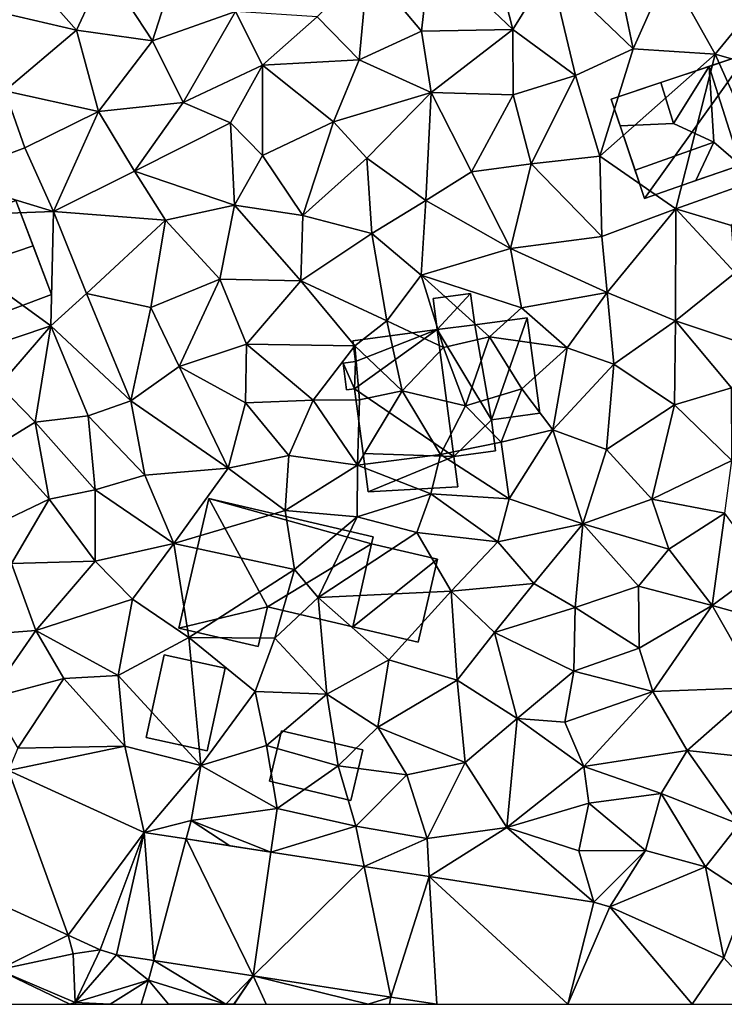
# Model space of a CAD drawing. Extents: x 571997 to 573034, y 6226000 to 6227056.
# Drawn here: x 572451 to 572485, y 6226000 to 6226047 of the extents above; entities that cross this region are included whole.
import ezdxf

# ---------------------------------------------------------------- set-up
doc = ezdxf.new("R2010")
doc.units = 0
doc.header["$MEASUREMENT"] = 0
for name, color, linetype in [('Bygninger_LOD1', 1, 'Continuous'), ('Bygninger_LOD2', 1, 'Continuous'), ('Terraen', 33, 'Continuous'), ('Terraen_vej', 33, 'Continuous')]:
    doc.layers.add(name, color=color, linetype=linetype)

# ---------------------------------------------------------------- blocks, each defined once
blk = doc.blocks.new('1km_6226_572_UTM32_ACAD_1_FMEBLOCK80')
at = {"layer": 'Terraen', "color": 9, "true_color": 0xbbbbbb}
for points in [[(33.41, -11.98, 78.17), (37.36, -15.74, 78.42), (36.17, -11.11, 78.27)], [(39.15, -12.84, 78.36), (36.17, -11.11, 78.27), (37.36, -15.74, 78.42)], [(42.09, -11.66, 78.39), (39.15, -12.84, 78.36), (43.13, -16.66, 78.48)], [(42.09, -11.66, 78.39), (43.13, -16.66, 78.48), (44.81, -12.89, 78.48)], [(33.41, -11.98, 78.17), (30.39, -12.75, 78.22), (32.97, -15.82, 78.31)], [(33.41, -11.98, 78.17), (32.97, -15.82, 78.31), (37.36, -15.74, 78.42)], [(20.07, -16.28, 78.3), (21.2, -12.73, 78.37), (17.8, -12.81, 78.15)], [(20.07, -16.28, 78.3), (24.04, -14.88, 78.22), (21.2, -12.73, 78.37)], [(27.97, -15.13, 78.38), (29.98, -17.19, 78.4), (30.39, -12.75, 78.22)], [(32.97, -15.82, 78.31), (30.39, -12.75, 78.22), (29.98, -17.19, 78.4)], [(17.8, -12.81, 78.15), (14.56, -13.66, 78.47), (16.41, -15.78, 78.28)], [(20.07, -16.28, 78.3), (17.8, -12.81, 78.15), (16.41, -15.78, 78.28)], [(39.15, -12.84, 78.36), (37.36, -15.74, 78.42), (40.37, -17.94, 78.48)], [(39.15, -12.84, 78.36), (40.37, -17.94, 78.48), (43.13, -16.66, 78.48)], [(47.06, -16.93, 78.56), (44.81, -12.89, 78.48), (43.13, -16.66, 78.48)], [(47.06, -16.93, 78.56), (49.55, -13.89, 78.46), (44.81, -12.89, 78.48)], [(12.27, -14.81, 78.38), (16.41, -15.78, 78.28), (14.56, -13.66, 78.47)], [(47.06, -16.93, 78.56), (53.602, -18.781, 78.592), (49.55, -13.89, 78.46)], [(12.27, -14.81, 78.38), (12.98, -18.69, 78.35), (16.41, -15.78, 78.28)], [(20.07, -16.28, 78.3), (21.53, -19.25, 78.31), (24.04, -14.88, 78.22)], [(25.35, -17.45, 78.3), (24.04, -14.88, 78.22), (21.53, -19.25, 78.31)], [(25.35, -17.45, 78.3), (27.97, -15.13, 78.38), (24.04, -14.88, 78.22)], [(25.35, -17.45, 78.3), (29.98, -17.19, 78.4), (27.97, -15.13, 78.38)], [(17.48, -19.67, 78.39), (16.41, -15.78, 78.28), (12.98, -18.69, 78.35)], [(20.07, -16.28, 78.3), (16.41, -15.78, 78.28), (17.48, -19.67, 78.39)], [(32.97, -15.82, 78.31), (29.98, -17.19, 78.4), (33.43, -18.76, 78.38)], [(37.36, -15.74, 78.42), (32.97, -15.82, 78.31), (33.43, -18.76, 78.38)], [(37.36, -15.74, 78.42), (33.43, -18.76, 78.38), (37.38, -18.87, 78.48)], [(37.36, -15.74, 78.42), (37.38, -18.87, 78.48), (40.37, -17.94, 78.48)], [(20.07, -16.28, 78.3), (17.48, -19.67, 78.39), (21.53, -19.25, 78.31)], [(41.53, -21.82, 78.56), (43.13, -16.66, 78.48), (40.37, -17.94, 78.48)], [(41.53, -21.82, 78.56), (47.06, -16.93, 78.56), (43.13, -16.66, 78.48)], [(41.53, -21.82, 78.56), (45.18, -24.34, 78.64), (47.06, -16.93, 78.56)], [(49.67, -22.74, 78.74), (47.06, -16.93, 78.56), (45.18, -24.34, 78.64)], [(49.67, -22.74, 78.74), (53.602, -18.781, 78.592), (47.06, -16.93, 78.56)], [(23.81, -20.21, 78.32), (25.35, -17.45, 78.3), (21.53, -19.25, 78.31)], [(25.35, -21.78, 78.31), (25.35, -17.45, 78.3), (23.81, -20.21, 78.32)], [(28.75, -20.17, 78.4), (29.98, -17.19, 78.4), (25.35, -17.45, 78.3)], [(28.75, -20.17, 78.4), (25.35, -17.45, 78.3), (25.35, -21.78, 78.31)], [(28.75, -20.17, 78.4), (33.43, -18.76, 78.38), (29.98, -17.19, 78.4)], [(37.38, -18.87, 78.48), (38.23, -22.18, 78.47), (40.37, -17.94, 78.48)], [(41.53, -21.82, 78.56), (40.37, -17.94, 78.48), (38.23, -22.18, 78.47)], [(13.93, -21.41, 78.41), (12.98, -18.69, 78.35), (10.05, -22.87, 78.45)], [(17.48, -19.67, 78.39), (12.98, -18.69, 78.35), (13.93, -21.41, 78.41)], [(28.75, -20.17, 78.4), (30.35, -21.91, 78.36), (33.43, -18.76, 78.38)], [(30.35, -21.91, 78.36), (33.18, -23.94, 78.48), (33.43, -18.76, 78.38)], [(35.37, -22.56, 78.48), (33.43, -18.76, 78.38), (33.18, -23.94, 78.48)], [(35.37, -22.56, 78.48), (37.38, -18.87, 78.48), (33.43, -18.76, 78.38)], [(35.37, -22.56, 78.48), (38.23, -22.18, 78.47), (37.38, -18.87, 78.48)], [(17.48, -19.67, 78.39), (19.2, -22.54, 78.4), (21.53, -19.25, 78.31)], [(23.81, -20.21, 78.32), (21.53, -19.25, 78.31), (19.2, -22.54, 78.4)], [(17.48, -19.67, 78.39), (13.93, -21.41, 78.41), (15.32, -24.47, 78.45)], [(17.48, -19.67, 78.39), (15.32, -24.47, 78.45), (19.2, -22.54, 78.4)], [(23.81, -20.21, 78.32), (19.2, -22.54, 78.4), (24, -24.17, 78.39)], [(25.35, -21.78, 78.31), (23.81, -20.21, 78.32), (24, -24.17, 78.39)], [(28.75, -20.17, 78.4), (25.35, -21.78, 78.31), (27.28, -24.67, 78.42)], [(28.75, -20.17, 78.4), (27.28, -24.67, 78.42), (30.35, -21.91, 78.36)], [(13.93, -21.41, 78.41), (10.05, -22.87, 78.45), (15.32, -24.47, 78.45)], [(25.35, -21.78, 78.31), (24, -24.17, 78.39), (27.28, -24.67, 78.42)], [(30.35, -21.91, 78.36), (27.28, -24.67, 78.42), (30.59, -25.52, 78.43)], [(30.35, -21.91, 78.36), (30.59, -25.52, 78.43), (33.18, -23.94, 78.48)], [(35.37, -22.56, 78.48), (37.24, -26.24, 78.57), (38.23, -22.18, 78.47)], [(37.24, -26.24, 78.57), (41.62, -25.67, 78.64), (38.23, -22.18, 78.47)], [(41.53, -21.82, 78.56), (38.23, -22.18, 78.47), (41.62, -25.67, 78.64)], [(41.53, -21.82, 78.56), (41.62, -25.67, 78.64), (45.18, -24.34, 78.64)], [(15.32, -24.47, 78.45), (20.68, -24.89, 78.47), (19.2, -22.54, 78.4)], [(24, -24.17, 78.39), (19.2, -22.54, 78.4), (20.68, -24.89, 78.47)], [(35.37, -22.56, 78.48), (33.18, -23.94, 78.48), (37.24, -26.24, 78.57)], [(10.05, -22.87, 78.45), (8.01, -24.74, 78.45), (15.32, -24.47, 78.45)], [(49.67, -22.74, 78.74), (45.18, -24.34, 78.64), (47.85, -25.14, 78.34)], [(30.59, -25.52, 78.43), (32.95, -27.53, 78.43), (33.18, -23.94, 78.48)], [(33.18, -23.94, 78.48), (32.95, -27.53, 78.43), (37.24, -26.24, 78.57)], [(15.18, -29.95, 78.56), (15.32, -24.47, 78.45), (8.01, -24.74, 78.45)], [(15.18, -29.95, 78.56), (16.9, -28.41, 78.45), (15.32, -24.47, 78.45)], [(15.32, -24.47, 78.45), (16.9, -28.41, 78.45), (20.68, -24.89, 78.47)], [(24, -24.17, 78.39), (20.68, -24.89, 78.47), (23.3, -27.72, 78.44)], [(24, -24.17, 78.39), (23.3, -27.72, 78.44), (27.19, -27.79, 78.49)], [(24, -24.17, 78.39), (27.19, -27.79, 78.49), (27.28, -24.67, 78.42)], [(41.88, -28.35, 78.58), (45.18, -24.34, 78.64), (41.62, -25.67, 78.64)], [(41.88, -28.35, 78.58), (45.16, -29.71, 78.61), (45.18, -24.34, 78.64)], [(45.16, -29.71, 78.61), (48.03, -27.41, 78.48), (45.18, -24.34, 78.64)], [(45.18, -24.34, 78.64), (48.03, -27.41, 78.48), (47.85, -25.14, 78.34)], [(15.18, -29.95, 78.56), (8.01, -24.74, 78.45), (10.08, -31.66, 78.54)], [(19.98, -29.08, 78.45), (20.68, -24.89, 78.47), (16.9, -28.41, 78.45)], [(19.98, -29.08, 78.45), (23.3, -27.72, 78.44), (20.68, -24.89, 78.47)], [(27.28, -24.67, 78.42), (27.19, -27.79, 78.49), (30.59, -25.52, 78.43)], [(31.31, -29.71, 78.71), (30.59, -25.52, 78.43), (27.19, -27.79, 78.49)], [(31.31, -29.71, 78.71), (32.95, -27.53, 78.43), (30.59, -25.52, 78.43)], [(41.88, -28.35, 78.58), (41.62, -25.67, 78.64), (37.24, -26.24, 78.57)], [(37.77, -29.09, 78.63), (37.24, -26.24, 78.57), (32.95, -27.53, 78.43)], [(37.77, -29.09, 78.63), (41.88, -28.35, 78.58), (37.24, -26.24, 78.57)], [(19.98, -29.08, 78.45), (21.34, -31.9, 78.47), (23.3, -27.72, 78.44)], [(24.58, -30.84, 78.49), (23.3, -27.72, 78.44), (21.34, -31.9, 78.47)], [(24.58, -30.84, 78.49), (27.19, -27.79, 78.49), (23.3, -27.72, 78.44)], [(24.58, -30.84, 78.49), (29.77, -30.92, 78.46), (27.19, -27.79, 78.49)], [(31.31, -29.71, 78.71), (27.19, -27.79, 78.49), (29.77, -30.92, 78.46)], [(31.31, -29.71, 78.71), (34.03, -31, 78.39), (32.95, -27.53, 78.43)], [(34.03, -31, 78.39), (36.23, -30.48, 78.48), (32.95, -27.53, 78.43)], [(37.77, -29.09, 78.63), (32.95, -27.53, 78.43), (36.23, -30.48, 78.48)], [(45.16, -29.71, 78.61), (49.86, -31.28, 78.66), (48.03, -27.41, 78.48)], [(15.18, -29.95, 78.56), (19.02, -33.55, 78.52), (16.9, -28.41, 78.45)], [(19.98, -29.08, 78.45), (16.9, -28.41, 78.45), (19.02, -33.55, 78.52)], [(37.77, -29.09, 78.63), (39.96, -31.01, 78.52), (41.88, -28.35, 78.58)], [(41.88, -28.35, 78.58), (39.96, -31.01, 78.52), (42.2, -31.79, 78.64)], [(41.88, -28.35, 78.58), (42.2, -31.79, 78.64), (45.16, -29.71, 78.61)], [(19.98, -29.08, 78.45), (19.02, -33.55, 78.52), (21.34, -31.9, 78.47)], [(37.77, -29.09, 78.63), (36.23, -30.48, 78.48), (39.96, -31.01, 78.52)], [(31.31, -29.71, 78.71), (29.77, -30.92, 78.46), (32.04, -33.08, 78.61)], [(31.31, -29.71, 78.71), (32.04, -33.08, 78.61), (34.03, -31, 78.39)], [(45.16, -29.71, 78.61), (42.2, -31.79, 78.64), (45.12, -33.75, 78.56)], [(45.16, -29.71, 78.61), (45.12, -33.75, 78.56), (47.85, -32.93, 78.6)], [(45.16, -29.71, 78.61), (47.85, -32.93, 78.6), (49.86, -31.28, 78.66)], [(15.18, -29.95, 78.56), (10.08, -31.66, 78.54), (12.71, -32.81, 78.44)], [(15.18, -29.95, 78.56), (12.71, -32.81, 78.44), (14.44, -34.58, 78.48)], [(15.18, -29.95, 78.56), (14.44, -34.58, 78.48), (16.98, -34.28, 78.49)], [(15.18, -29.95, 78.56), (16.98, -34.28, 78.49), (19.02, -33.55, 78.52)], [(34.03, -31, 78.39), (35.08, -33.8, 78.59), (36.23, -30.48, 78.48)], [(37.79, -32.98, 78.45), (36.23, -30.48, 78.48), (35.08, -33.8, 78.59)], [(39.96, -31.01, 78.52), (36.23, -30.48, 78.48), (37.79, -32.98, 78.45)], [(24.58, -30.84, 78.49), (21.34, -31.9, 78.47), (24.52, -33.65, 78.57)], [(24.58, -30.84, 78.49), (24.52, -33.65, 78.57), (27.77, -33.52, 78.54)], [(24.58, -30.84, 78.49), (27.77, -33.52, 78.54), (29.77, -30.92, 78.46)], [(30, -33.51, 78.56), (29.77, -30.92, 78.46), (27.77, -33.52, 78.54)], [(30, -33.51, 78.56), (32.04, -33.08, 78.61), (29.77, -30.92, 78.46)], [(34.03, -31, 78.39), (32.04, -33.08, 78.61), (35.08, -33.8, 78.59)], [(39.96, -31.01, 78.52), (37.79, -32.98, 78.45), (39.27, -34.95, 78.62)], [(39.96, -31.01, 78.52), (39.27, -34.95, 78.62), (42.2, -31.79, 78.64)], [(21.34, -31.9, 78.47), (19.02, -33.55, 78.52), (23.7, -36.79, 78.62)], [(21.34, -31.9, 78.47), (23.7, -36.79, 78.62), (24.52, -33.65, 78.57)], [(42.2, -31.79, 78.64), (39.27, -34.95, 78.62), (41.85, -35.88, 78.59)], [(45.12, -33.75, 78.56), (42.2, -31.79, 78.64), (41.85, -35.88, 78.59)], [(12.71, -32.81, 78.44), (12.71, -35.63, 78.52), (14.44, -34.58, 78.48)], [(37.79, -32.98, 78.45), (35.08, -33.8, 78.59), (36.79, -35.53, 78.41)], [(37.79, -32.98, 78.45), (36.79, -35.53, 78.41), (39.27, -34.95, 78.62)], [(45.12, -33.75, 78.56), (47.86, -36.41, 78.54), (47.85, -32.93, 78.6)], [(27.77, -33.52, 78.54), (24.52, -33.65, 78.57), (26.6, -36.17, 78.56)], [(27.77, -33.52, 78.54), (26.6, -36.17, 78.56), (29.9, -36.64, 78.57)], [(30, -33.51, 78.56), (27.77, -33.52, 78.54), (29.9, -36.64, 78.57)], [(32.04, -33.08, 78.61), (29.9, -36.64, 78.57), (33.89, -36.13, 78.5)], [(30, -33.51, 78.56), (29.9, -36.64, 78.57), (32.04, -33.08, 78.61)], [(32.04, -33.08, 78.61), (33.89, -36.13, 78.5), (35.08, -33.8, 78.59)], [(16.98, -34.28, 78.49), (19.7, -37.12, 78.54), (19.02, -33.55, 78.52)], [(19.7, -37.12, 78.54), (23.7, -36.79, 78.62), (19.02, -33.55, 78.52)], [(24.52, -33.65, 78.57), (23.7, -36.79, 78.62), (26.6, -36.17, 78.56)], [(33.89, -36.13, 78.5), (36.79, -35.53, 78.41), (35.08, -33.8, 78.59)], [(45.12, -33.75, 78.56), (41.85, -35.88, 78.59), (44.03, -38.27, 78.55)], [(45.12, -33.75, 78.56), (44.03, -38.27, 78.55), (47.86, -36.41, 78.54)], [(16.98, -34.28, 78.49), (14.44, -34.58, 78.48), (17.32, -37.82, 78.58)], [(16.98, -34.28, 78.49), (17.32, -37.82, 78.58), (19.7, -37.12, 78.54)], [(14.44, -34.58, 78.48), (12.71, -35.63, 78.52), (15.1, -38.27, 78.54)], [(14.44, -34.58, 78.48), (15.1, -38.27, 78.54), (17.32, -37.82, 78.58)], [(37.18, -38.26, 78.61), (39.27, -34.95, 78.62), (36.79, -35.53, 78.41)], [(37.18, -38.26, 78.61), (40.71, -39.46, 78.52), (39.27, -34.95, 78.62)], [(40.71, -39.46, 78.52), (41.85, -35.88, 78.59), (39.27, -34.95, 78.62)], [(12.36, -39.58, 78.61), (15.1, -38.27, 78.54), (12.71, -35.63, 78.52)], [(33.89, -36.13, 78.5), (37.18, -38.26, 78.61), (36.79, -35.53, 78.41)], [(40.71, -39.46, 78.52), (44.03, -38.27, 78.55), (41.85, -35.88, 78.59)], [(26.43, -38.81, 78.6), (26.6, -36.17, 78.56), (23.7, -36.79, 78.62)], [(29.9, -36.64, 78.57), (26.6, -36.17, 78.56), (26.43, -38.81, 78.6)], [(29.9, -36.64, 78.57), (33.42, -38.02, 78.62), (33.89, -36.13, 78.5)], [(33.89, -36.13, 78.5), (33.42, -38.02, 78.62), (37.18, -38.26, 78.61)], [(19.7, -37.12, 78.54), (21.09, -40.39, 78.63), (23.7, -36.79, 78.62)], [(26.43, -38.81, 78.6), (23.7, -36.79, 78.62), (21.09, -40.39, 78.63)], [(29.9, -36.64, 78.57), (26.43, -38.81, 78.6), (29.89, -39.11, 78.53)], [(29.9, -36.64, 78.57), (29.89, -39.11, 78.53), (33.42, -38.02, 78.62)], [(47.53, -38.94, 78.51), (47.86, -36.41, 78.54), (44.03, -38.27, 78.55)], [(19.7, -37.12, 78.54), (17.32, -37.82, 78.58), (21.09, -40.39, 78.63)], [(17.31, -41.25, 78.6), (17.32, -37.82, 78.58), (15.1, -38.27, 78.54)], [(17.31, -41.25, 78.6), (21.09, -40.39, 78.63), (17.32, -37.82, 78.58)], [(29.89, -39.11, 78.53), (32.75, -39.87, 78.65), (33.42, -38.02, 78.62)], [(32.75, -39.87, 78.65), (36.64, -40.31, 78.61), (33.42, -38.02, 78.62)], [(37.18, -38.26, 78.61), (33.42, -38.02, 78.62), (36.64, -40.31, 78.61)], [(12.36, -39.58, 78.61), (13.3, -41.36, 78.59), (15.1, -38.27, 78.54)], [(13.3, -41.36, 78.59), (17.31, -41.25, 78.6), (15.1, -38.27, 78.54)], [(37.18, -38.26, 78.61), (36.64, -40.31, 78.61), (40.71, -39.46, 78.52)], [(40.71, -39.46, 78.52), (44.84, -40.66, 78.48), (44.03, -38.27, 78.55)], [(47.53, -38.94, 78.51), (44.03, -38.27, 78.55), (44.84, -40.66, 78.48)], [(26.43, -38.81, 78.6), (21.09, -40.39, 78.63), (26.88, -41.64, 79.33)], [(29.89, -39.11, 78.53), (26.43, -38.81, 78.6), (26.88, -41.64, 79.33)], [(29.89, -39.11, 78.53), (26.88, -41.64, 79.33), (28.02, -42.99, 78.81)], [(29.89, -39.11, 78.53), (28.02, -42.99, 78.81), (32.75, -39.87, 78.65)], [(46.92, -43.37, 78.54), (47.53, -38.94, 78.51), (44.84, -40.66, 78.48)], [(46.92, -43.37, 78.54), (49.4, -41.55, 78.49), (47.53, -38.94, 78.51)], [(40.71, -39.46, 78.52), (36.64, -40.31, 78.61), (38.37, -42.32, 78.74)], [(40.71, -39.46, 78.52), (38.37, -42.32, 78.74), (40.34, -43.47, 78.67)], [(40.71, -39.46, 78.52), (40.34, -43.47, 78.67), (43.38, -42.45, 78.62)], [(40.71, -39.46, 78.52), (43.38, -42.45, 78.62), (44.84, -40.66, 78.48)], [(32.75, -39.87, 78.65), (28.02, -42.99, 78.81), (34.4, -42.69, 78.71)], [(32.75, -39.87, 78.65), (34.4, -42.69, 78.71), (36.64, -40.31, 78.61)], [(17.31, -41.25, 78.6), (19.1, -43.07, 78.75), (21.09, -40.39, 78.63)], [(21.81, -44.9, 78.63), (21.09, -40.39, 78.63), (19.1, -43.07, 78.75)], [(21.81, -44.9, 78.63), (26.88, -41.64, 79.33), (21.09, -40.39, 78.63)], [(34.4, -42.69, 78.71), (38.37, -42.32, 78.74), (36.64, -40.31, 78.61)], [(46.92, -43.37, 78.54), (44.84, -40.66, 78.48), (43.38, -42.45, 78.62)], [(13.3, -41.36, 78.59), (11.31, -44.81, 78.66), (14.47, -44.57, 78.63)], [(13.3, -41.36, 78.59), (14.47, -44.57, 78.63), (17.31, -41.25, 78.6)], [(17.31, -41.25, 78.6), (14.47, -44.57, 78.63), (19.1, -43.07, 78.75)], [(46.92, -43.37, 78.54), (49.92, -44.2, 78.33), (49.4, -41.55, 78.49)], [(21.81, -44.9, 78.63), (25.94, -44.93, 78.59), (26.88, -41.64, 79.33)], [(25.94, -44.93, 78.59), (28.02, -42.99, 78.81), (26.88, -41.64, 79.33)], [(36.47, -44.67, 78.67), (38.37, -42.32, 78.74), (34.4, -42.69, 78.71)], [(36.47, -44.67, 78.67), (40.34, -43.47, 78.67), (38.37, -42.32, 78.74)], [(40.34, -43.47, 78.67), (43.42, -45.42, 78.45), (43.38, -42.45, 78.62)], [(46.92, -43.37, 78.54), (43.38, -42.45, 78.62), (43.42, -45.42, 78.45)], [(31.41, -45.97, 78.63), (34.4, -42.69, 78.71), (28.02, -42.99, 78.81)], [(31.41, -45.97, 78.63), (34.69, -46.95, 78.83), (34.4, -42.69, 78.71)], [(36.47, -44.67, 78.67), (34.4, -42.69, 78.71), (34.69, -46.95, 78.83)], [(19.1, -43.07, 78.75), (14.47, -44.57, 78.63), (18.41, -46.72, 78.73)], [(21.81, -44.9, 78.63), (19.1, -43.07, 78.75), (18.41, -46.72, 78.73)], [(28.43, -47.62, 78.66), (28.02, -42.99, 78.81), (25.94, -44.93, 78.59)], [(28.43, -47.62, 78.66), (31.41, -45.97, 78.63), (28.02, -42.99, 78.81)], [(44.08, -47.5, 78.43), (46.92, -43.37, 78.54), (43.42, -45.42, 78.45)], [(49.17, -47.31, 78.31), (46.92, -43.37, 78.54), (44.08, -47.5, 78.43)], [(49.17, -47.31, 78.31), (49.92, -44.2, 78.33), (46.92, -43.37, 78.54)], [(36.47, -44.67, 78.67), (40.28, -46.52, 78.71), (40.34, -43.47, 78.67)], [(40.34, -43.47, 78.67), (40.28, -46.52, 78.71), (43.42, -45.42, 78.45)], [(14.47, -44.57, 78.63), (11.31, -44.81, 78.66), (12.19, -47.83, 78.74)], [(14.47, -44.57, 78.63), (12.19, -47.83, 78.74), (15.81, -46.87, 78.72)], [(14.47, -44.57, 78.63), (15.81, -46.87, 78.72), (18.41, -46.72, 78.73)], [(37.56, -48.79, 78.75), (36.47, -44.67, 78.67), (34.69, -46.95, 78.83)], [(37.56, -48.79, 78.75), (40.28, -46.52, 78.71), (36.47, -44.67, 78.67)], [(22.38, -51.05, 78.79), (21.81, -44.9, 78.63), (18.41, -46.72, 78.73)], [(24.99, -47.49, 78.68), (25.94, -44.93, 78.59), (21.81, -44.9, 78.63)], [(22.38, -51.05, 78.79), (24.99, -47.49, 78.68), (21.81, -44.9, 78.63)], [(24.99, -47.49, 78.68), (28.43, -47.62, 78.66), (25.94, -44.93, 78.59)], [(44.08, -47.5, 78.43), (43.42, -45.42, 78.45), (40.28, -46.52, 78.71)], [(28.43, -47.62, 78.66), (30.88, -49.21, 78.74), (31.41, -45.97, 78.63)], [(31.41, -45.97, 78.63), (30.88, -49.21, 78.74), (34.69, -46.95, 78.83)], [(18.74, -50.12, 78.8), (18.41, -46.72, 78.73), (15.81, -46.87, 78.72)], [(18.74, -50.12, 78.8), (22.38, -51.05, 78.79), (18.41, -46.72, 78.73)], [(37.56, -48.79, 78.75), (39.86, -48.96, 78.68), (40.28, -46.52, 78.71)], [(39.86, -48.96, 78.68), (44.08, -47.5, 78.43), (40.28, -46.52, 78.71)], [(13.6, -50.22, 78.75), (15.81, -46.87, 78.72), (12.19, -47.83, 78.74)], [(18.74, -50.12, 78.8), (15.81, -46.87, 78.72), (13.6, -50.22, 78.75)], [(34.69, -46.95, 78.83), (30.88, -49.21, 78.74), (35.07, -50.9, 78.83)], [(37.56, -48.79, 78.75), (34.69, -46.95, 78.83), (35.07, -50.9, 78.83)], [(22.38, -51.05, 78.79), (25.54, -50.09, 78.73), (24.99, -47.49, 78.68)], [(24.99, -47.49, 78.68), (25.54, -50.09, 78.73), (28.43, -47.62, 78.66)], [(28.97, -51.06, 78.66), (28.43, -47.62, 78.66), (25.54, -50.09, 78.73)], [(28.97, -51.06, 78.66), (30.88, -49.21, 78.74), (28.43, -47.62, 78.66)], [(40.76, -51.1, 78.62), (44.08, -47.5, 78.43), (39.86, -48.96, 78.68)], [(40.76, -51.1, 78.62), (45.72, -50.32, 78.42), (44.08, -47.5, 78.43)], [(45.72, -50.32, 78.42), (49.17, -47.31, 78.31), (44.08, -47.5, 78.43)], [(49.12, -50.69, 78.3), (49.17, -47.31, 78.31), (45.72, -50.32, 78.42)], [(37.07, -54.02, 78.77), (37.56, -48.79, 78.75), (35.07, -50.9, 78.83)], [(37.07, -54.02, 78.77), (40.76, -51.1, 78.62), (37.56, -48.79, 78.75)], [(40.76, -51.1, 78.62), (39.86, -48.96, 78.68), (37.56, -48.79, 78.75)], [(28.97, -51.06, 78.66), (32.27, -51.49, 78.88), (30.88, -49.21, 78.74)], [(35.07, -50.9, 78.83), (30.88, -49.21, 78.74), (32.27, -51.49, 78.88)], [(19.669, -54.259, 78.8), (18.74, -50.12, 78.8), (13.161, -51.283, 78.77)], [(13.161, -51.283, 78.77), (18.74, -50.12, 78.8), (13.6, -50.22, 78.75)], [(18.74, -50.12, 78.8), (19.669, -54.259, 78.8), (22.38, -51.05, 78.79)], [(26.05, -53.11, 78.81), (25.54, -50.09, 78.73), (22.38, -51.05, 78.79)], [(26.05, -53.11, 78.81), (28.97, -51.06, 78.66), (25.54, -50.09, 78.73)], [(40.76, -51.1, 78.62), (44.48, -52.38, 78.39), (45.72, -50.32, 78.42)], [(48.22, -53.86, 78.31), (45.72, -50.32, 78.42), (44.48, -52.38, 78.39)], [(48.22, -53.86, 78.31), (49.12, -50.69, 78.3), (45.72, -50.32, 78.42)], [(35.07, -50.9, 78.83), (32.27, -51.49, 78.88), (33.24, -54.54, 78.72)], [(37.07, -54.02, 78.77), (35.07, -50.9, 78.83), (33.24, -54.54, 78.72)], [(22.38, -51.05, 78.79), (19.669, -54.259, 78.8), (21.92, -53.69, 78.79)], [(26.05, -53.11, 78.81), (22.38, -51.05, 78.79), (21.92, -53.69, 78.79)], [(29.82, -53.95, 78.73), (28.97, -51.06, 78.66), (26.05, -53.11, 78.81)], [(29.82, -53.95, 78.73), (32.27, -51.49, 78.88), (28.97, -51.06, 78.66)], [(37.07, -54.02, 78.77), (41, -52.85, 78.63), (40.76, -51.1, 78.62)], [(41, -52.85, 78.63), (44.48, -52.38, 78.39), (40.76, -51.1, 78.62)], [(29.82, -53.95, 78.73), (33.24, -54.54, 78.72), (32.27, -51.49, 78.88)], [(41, -52.85, 78.63), (43.72, -55.12, 78.48), (44.48, -52.38, 78.39)], [(46.6, -55.91, 78.33), (44.48, -52.38, 78.39), (43.72, -55.12, 78.48)], [(46.6, -55.91, 78.33), (48.22, -53.86, 78.31), (44.48, -52.38, 78.39)], [(37.07, -54.02, 78.77), (40.52, -55.14, 78.61), (41, -52.85, 78.63)], [(41, -52.85, 78.63), (40.52, -55.14, 78.61), (43.72, -55.12, 78.48)], [(25.75, -55.199, 78.728), (26.05, -53.11, 78.81), (21.92, -53.69, 78.79)], [(25.75, -55.199, 78.728), (29.82, -53.95, 78.73), (26.05, -53.11, 78.81)], [(21.684, -54.57, 78.776), (21.92, -53.69, 78.79), (19.669, -54.259, 78.8)], [(21.92, -53.69, 78.79), (21.684, -54.57, 78.776), (23.769, -54.893, 78.752)], [(25.75, -55.199, 78.728), (21.92, -53.69, 78.79), (23.769, -54.893, 78.752)], [(30.219, -55.89, 78.675), (29.82, -53.95, 78.73), (25.75, -55.199, 78.728)], [(30.219, -55.89, 78.675), (33.24, -54.54, 78.72), (29.82, -53.95, 78.73)], [(37.07, -54.02, 78.77), (33.24, -54.54, 78.72), (33.347, -56.374, 78.639)], [(41.248, -57.595, 78.545), (37.07, -54.02, 78.77), (33.347, -56.374, 78.639)], [(37.07, -54.02, 78.77), (41.248, -57.595, 78.545), (40.52, -55.14, 78.61)], [(46.6, -55.91, 78.33), (48.649, -57.253, 78.25), (48.22, -53.86, 78.31)], [(33.347, -56.374, 78.639), (33.24, -54.54, 78.72), (30.219, -55.89, 78.675)], [(43.72, -55.12, 78.48), (40.52, -55.14, 78.61), (41.248, -57.595, 78.545)], [(42.019, -57.823, 78.511), (43.72, -55.12, 78.48), (41.248, -57.595, 78.545)], [(46.6, -55.91, 78.33), (43.72, -55.12, 78.48), (42.019, -57.823, 78.511)], [(47.482, -60.277, 78.257), (46.6, -55.91, 78.33), (42.019, -57.823, 78.511)], [(48.649, -57.253, 78.25), (46.6, -55.91, 78.33), (47.482, -60.277, 78.257)], [(16.009, -59.182, 78.821), (10.867, -56.831, 78.83), (12.65, -60.85, 78.88)], [(16.009, -59.182, 78.821), (12.65, -60.85, 78.88), (16.25, -60.08, 78.82)], [(16.009, -59.182, 78.821), (16.25, -60.08, 78.82), (17.552, -59.888, 78.818)], [(16.35, -62.41, 78.91), (17.552, -59.888, 78.818), (16.25, -60.08, 78.82)], [(17.552, -59.888, 78.818), (16.35, -62.41, 78.91), (18.342, -60.125, 78.818)], [(16.35, -62.41, 78.91), (16.25, -60.08, 78.82), (12.65, -60.85, 78.88)], [(16.35, -62.41, 78.91), (19.87, -61.34, 78.82), (18.342, -60.125, 78.818)], [(18.342, -60.125, 78.818), (19.87, -61.34, 78.82), (20.122, -60.4, 78.796)], [(23.59, -62.49, 78.83), (20.122, -60.4, 78.796), (19.87, -61.34, 78.82)], [(20.122, -60.4, 78.796), (23.59, -62.49, 78.83), (24.896, -61.138, 78.74)], [(12.11, -62.5, 78.895), (16.099, -62.5, 78.91), (12.65, -60.85, 78.88)], [(16.099, -62.5, 78.91), (16.35, -62.41, 78.91), (12.65, -60.85, 78.88)], [(18.029, -62.5, 78.876), (19.87, -61.34, 78.82), (16.35, -62.41, 78.91)], [(18.029, -62.5, 78.876), (19.527, -62.5, 78.858), (19.87, -61.34, 78.82)], [(19.527, -62.5, 78.858), (20.833, -62.5, 78.899), (19.87, -61.34, 78.82)], [(20.833, -62.5, 78.899), (23.59, -62.49, 78.83), (19.87, -61.34, 78.82)], [(24.896, -61.138, 78.74), (23.59, -62.49, 78.83), (23.97, -62.49, 78.78)], [(24.896, -61.138, 78.74), (23.97, -62.49, 78.78), (23.986, -62.5, 78.781)], [(24.896, -61.138, 78.74), (23.986, -62.5, 78.781), (25.523, -62.5, 78.826)], [(30.409, -62.5, 78.713), (31.509, -62.161, 78.662), (24.896, -61.138, 78.74)], [(30.409, -62.5, 78.713), (24.896, -61.138, 78.74), (25.523, -62.5, 78.826)], [(31.432, -62.5, 78.661), (31.509, -62.161, 78.662), (30.409, -62.5, 78.713)], [(31.432, -62.5, 78.661), (33.704, -62.5, 78.636), (31.509, -62.161, 78.662)], [(16.099, -62.5, 78.91), (16.373, -62.5, 78.911), (16.35, -62.41, 78.91)], [(16.373, -62.5, 78.911), (18.029, -62.5, 78.876), (16.35, -62.41, 78.91)], [(20.833, -62.5, 78.899), (23.583, -62.5, 78.831), (23.59, -62.49, 78.83)], [(23.583, -62.5, 78.831), (23.961, -62.5, 78.781), (23.59, -62.49, 78.83)], [(23.961, -62.5, 78.781), (23.97, -62.49, 78.78), (23.59, -62.49, 78.83)], [(23.961, -62.5, 78.781), (23.986, -62.5, 78.781), (23.97, -62.49, 78.78)]]:
    blk.add_polyline3d(points, close=True, dxfattribs=at)
blk = doc.blocks.new('1km_6226_572_UTM32_ACAD_1_FMEBLOCK91')
at = {"layer": 'Terraen_vej', "color": 251, "true_color": 0x555555}
for points in [[(10.867, -56.831, 78.83), (16.009, -59.182, 78.821), (13.161, -51.283, 78.77)], [(16.009, -59.182, 78.821), (19.669, -54.259, 78.8), (13.161, -51.283, 78.77)], [(17.552, -59.888, 78.818), (19.669, -54.259, 78.8), (16.009, -59.182, 78.821)], [(18.342, -60.125, 78.818), (19.669, -54.259, 78.8), (17.552, -59.888, 78.818)], [(18.342, -60.125, 78.818), (20.122, -60.4, 78.796), (19.669, -54.259, 78.8)], [(20.122, -60.4, 78.796), (21.684, -54.57, 78.776), (19.669, -54.259, 78.8)], [(24.896, -61.138, 78.74), (21.684, -54.57, 78.776), (20.122, -60.4, 78.796)], [(24.896, -61.138, 78.74), (25.75, -55.199, 78.728), (21.684, -54.57, 78.776)], [(24.896, -61.138, 78.74), (30.219, -55.89, 78.675), (25.75, -55.199, 78.728)], [(31.509, -62.161, 78.662), (30.219, -55.89, 78.675), (24.896, -61.138, 78.74)], [(31.509, -62.161, 78.662), (33.347, -56.374, 78.639), (30.219, -55.89, 78.675)], [(33.704, -62.5, 78.636), (33.347, -56.374, 78.639), (31.509, -62.161, 78.662)], [(39.999, -62.5, 78.469), (41.248, -57.595, 78.545), (33.347, -56.374, 78.639)], [(33.704, -62.5, 78.636), (39.999, -62.5, 78.469), (33.347, -56.374, 78.639)], [(39.999, -62.5, 78.469), (42.019, -57.823, 78.511), (41.248, -57.595, 78.545)], [(47.482, -60.277, 78.257), (49.515, -62.5, 78.216), (48.649, -57.253, 78.25)], [(39.999, -62.5, 78.469), (45.957, -62.5, 78.31), (42.019, -57.823, 78.511)], [(45.957, -62.5, 78.31), (47.482, -60.277, 78.257), (42.019, -57.823, 78.511)], [(45.957, -62.5, 78.31), (49.515, -62.5, 78.216), (47.482, -60.277, 78.257)]]:
    blk.add_polyline3d(points, close=True, dxfattribs=at)
blk = doc.blocks.new('building_169228')
at = {"layer": 'Bygninger_LOD1', "color": 16, "true_color": 0x7e0000}
for points in [[(-2.24, -0.75, 78.82), (-1.67, 1.67, 78.75), (2.24, 0.76, 78.75), (1.67, -1.67, 78.76)], [(1.67, -1.67, 81.26), (-2.24, -0.75, 81.32), (-1.67, 1.67, 81.25), (2.24, 0.76, 81.25)], [(-2.24, -0.75, 78.82), (-2.24, -0.75, 81.32), (-1.67, 1.67, 81.25), (-1.67, 1.67, 78.75)], [(-1.67, 1.67, 78.75), (-1.67, 1.67, 81.25), (2.24, 0.76, 81.25), (2.24, 0.76, 78.75)], [(2.24, 0.76, 78.75), (2.24, 0.76, 81.25), (1.67, -1.67, 81.26), (1.67, -1.67, 78.76)], [(1.67, -1.67, 78.76), (1.67, -1.67, 81.26), (-2.24, -0.75, 81.32), (-2.24, -0.75, 78.82)]]:
    blk.add_3dface(points, dxfattribs=at)
blk = doc.blocks.new('building_16777')
at = {"layer": 'Bygninger_LOD2', "color": 16, "true_color": 0x7e0000}
for points in [[(0.565, 2.945, 80.91), (4.375, 4.215, 80.93), (4.375, 4.215, 78.57), (0.565, 2.945, 78.53)], [(0.565, 2.945, 78.53), (4.375, 4.215, 78.57), (0.635, 2.745, 78.53)], [(0.637, 2.746, 80.918), (0.565, 2.945, 80.91), (4.375, 4.215, 80.93)], [(4.375, 4.215, 78.57), (5.955, -0.535, 78.62), (0.635, 2.745, 78.53)], [(0.637, 2.746, 80.918), (4.375, 4.215, 80.93), (5.955, -0.535, 80.81)], [(4.375, 4.215, 80.93), (5.955, -0.535, 80.81), (5.955, -0.535, 78.62), (4.375, 4.215, 78.57)], [(0.637, 2.746, 80.918), (0.635, 2.745, 78.53), (0.565, 2.945, 78.53), (0.565, 2.945, 80.91)], [(-3.575, 1.345, 80.85), (0.635, 2.745, 78.53), (-5.955, 0.545, 78.49)], [(0.635, 2.745, 78.53), (-4.355, -4.215, 78.64), (-5.955, 0.545, 78.49)], [(0.635, 2.745, 78.53), (2.355, -1.905, 78.73), (-4.355, -4.215, 78.64)], [(-1.255, 2.115, 81.53), (0.635, 2.745, 78.53), (-3.575, 1.345, 80.85)], [(0.637, 2.746, 80.918), (0.635, 2.745, 78.53), (-1.255, 2.115, 81.53)], [(0.637, 2.746, 80.918), (2.355, -1.905, 80.8), (0.255, -2.625, 81.49), (-1.255, 2.115, 81.53)], [(5.955, -0.535, 78.62), (2.355, -1.905, 78.73), (0.635, 2.745, 78.53)], [(2.355, -1.905, 80.8), (0.637, 2.746, 80.918), (5.955, -0.535, 80.81)], [(-2.975, -0.625, 80.83), (-3.575, 1.345, 80.85), (-1.255, 2.115, 81.53)], [(-2.975, -0.625, 80.83), (-1.255, 2.115, 81.53), (-1.035, -1.525, 81.25)], [(-1.035, -1.525, 81.25), (-1.255, 2.115, 81.53), (0.255, -2.625, 81.49)], [(-3.575, 1.345, 80.85), (-5.955, 0.545, 78.49), (-5.955, 0.545, 80.82)], [(-2.975, -0.625, 80.83), (-5.535, -0.735, 80.7), (-5.955, 0.545, 80.82), (-3.575, 1.345, 80.85)], [(-4.355, -4.215, 78.64), (-5.535, -0.735, 78.5), (-5.955, 0.545, 78.49)], [(-5.535, -0.735, 80.7), (-5.955, 0.545, 78.49), (-5.955, 0.545, 80.82)], [(-5.535, -0.735, 80.7), (-5.535, -0.735, 78.5), (-5.955, 0.545, 78.49)], [(-1.035, -1.525, 81.25), (-4.815, -2.855, 81.23), (-5.535, -0.735, 80.7), (-2.975, -0.625, 80.83)], [(-4.815, -2.855, 81.23), (-5.535, -0.735, 78.5), (-5.535, -0.735, 80.7)], [(-4.355, -4.215, 78.64), (-5.535, -0.735, 78.5), (-4.815, -2.855, 81.23)], [(5.955, -0.535, 80.81), (2.355, -1.905, 78.73), (2.355, -1.905, 80.8)], [(5.955, -0.535, 78.62), (2.355, -1.905, 78.73), (5.955, -0.535, 80.81)], [(-1.035, -1.525, 81.25), (-1.895, -3.365, 80.86), (-4.355, -4.215, 80.85), (-4.815, -2.855, 81.23)], [(0.255, -2.625, 81.49), (-1.895, -3.365, 80.86), (-1.035, -1.525, 81.25)], [(-1.895, -3.365, 80.86), (2.355, -1.905, 78.73), (-4.355, -4.215, 78.64)], [(0.255, -2.625, 81.49), (2.355, -1.905, 78.73), (-1.895, -3.365, 80.86)], [(2.355, -1.905, 80.8), (2.355, -1.905, 78.73), (0.255, -2.625, 81.49)], [(-4.355, -4.215, 80.85), (-4.355, -4.215, 78.64), (-4.815, -2.855, 81.23)], [(-4.355, -4.215, 80.85), (-1.895, -3.365, 80.86), (-4.355, -4.215, 78.64)]]:
    blk.add_3dface(points, dxfattribs=at)
blk = doc.blocks.new('building_138238')
at = {"layer": 'Bygninger_LOD2', "color": 16, "true_color": 0x7e0000}
for points in [[(-1.035, 2.3, 78.68), (1.895, 1.66, 78.68), (1.035, -2.3, 78.77), (-1.895, -1.66, 78.76)], [(-1.035, 2.3, 78.68), (-1.895, -1.66, 78.76), (-1.895, -1.66, 81.05), (-1.035, 2.3, 80.97)], [(-1.895, -1.66, 81.05), (-1.035, 2.3, 80.97), (1.895, 1.66, 81.17), (1.035, -2.3, 81.25)], [(1.895, 1.66, 78.68), (-1.035, 2.3, 78.68), (-1.035, 2.3, 80.97), (1.895, 1.66, 81.17)], [(1.035, -2.3, 78.77), (1.895, 1.66, 78.68), (1.895, 1.66, 81.17), (1.035, -2.3, 81.25)], [(-1.895, -1.66, 78.76), (1.035, -2.3, 78.77), (1.035, -2.3, 81.25), (-1.895, -1.66, 81.05)]]:
    blk.add_3dface(points, dxfattribs=at)
blk = doc.blocks.new('building_76803')
at = {"layer": 'Bygninger_LOD2', "color": 16, "true_color": 0x7e0000}
for points in [[(-1.64, -3.19, 78.53), (-3.34, 1.32, 78.46), (1.64, 3.19, 78.51), (3.34, -1.32, 78.54)], [(-3.34, 1.32, 81.05), (1.64, 3.19, 81.03), (1.64, 3.19, 78.51), (-3.34, 1.32, 78.46)], [(-2.58, -0.7, 81.56), (-3.34, 1.32, 81.05), (1.64, 3.19, 81.03), (2.46, 1.02, 81.59)], [(2.46, 1.02, 81.59), (3.34, -1.32, 78.54), (1.64, 3.19, 78.51)], [(2.46, 1.02, 81.59), (1.64, 3.19, 78.51), (1.64, 3.19, 81.03)], [(-3.34, 1.32, 78.46), (-2.58, -0.7, 81.56), (-3.34, 1.32, 81.05)], [(-3.34, 1.32, 78.46), (-1.64, -3.19, 78.53), (-2.58, -0.7, 81.56)], [(-1.64, -3.19, 80.94), (-2.58, -0.7, 81.56), (2.46, 1.02, 81.59), (3.34, -1.32, 81)], [(3.34, -1.32, 81), (3.34, -1.32, 78.54), (2.46, 1.02, 81.59)], [(-1.64, -3.19, 78.53), (-1.64, -3.19, 80.94), (-2.58, -0.7, 81.56)], [(-1.64, -3.19, 78.53), (3.34, -1.32, 78.54), (3.34, -1.32, 81), (-1.64, -3.19, 80.94)]]:
    blk.add_3dface(points, dxfattribs=at)
blk = doc.blocks.new('building_77664')
at = {"layer": 'Bygninger_LOD2', "color": 16, "true_color": 0x7e0000}
for points in [[(-4.76, 3.555, 78.58), (-6.21, -2.665, 78.67), (-6.21, -2.665, 81.05), (-4.76, 3.555, 81.07)], [(-2.39, -3.555, 81.39), (-6.21, -2.665, 81.05), (-4.76, 3.555, 81.07), (-1.95, -1.655, 81.39)], [(-6.21, -2.665, 78.67), (-4.76, 3.555, 78.58), (-1.95, -1.655, 78.67)], [(3.13, 1.715, 78.68), (-4.76, 3.555, 78.58), (-4.76, 3.555, 81.07), (3.13, 1.715, 81.08)], [(-4.76, 3.555, 78.58), (3.05, 1.375, 78.74), (-1.95, -1.655, 78.67)], [(-4.76, 3.555, 78.58), (3.13, 1.715, 78.68), (3.05, 1.375, 78.74)], [(-4.76, 3.555, 81.07), (3.13, 1.715, 81.08), (3.05, 1.375, 81.1)], [(3.05, 1.375, 81.1), (-1.95, -1.655, 81.39), (-4.76, 3.555, 81.07)], [(3.05, 1.375, 78.74), (3.13, 1.715, 78.68), (3.13, 1.715, 81.08), (3.05, 1.375, 81.1)], [(-1.95, -1.655, 78.67), (3.05, 1.375, 78.74), (2.15, -2.615, 78.65)], [(3.05, 1.375, 81.1), (2.15, -2.615, 81.4), (-1.95, -1.655, 81.39)], [(2.15, -2.615, 78.65), (3.05, 1.375, 78.74), (6.21, 0.645, 78.6)], [(6.21, 0.645, 81.11), (2.15, -2.615, 81.4), (3.05, 1.375, 81.1)], [(6.21, 0.645, 78.6), (3.05, 1.375, 78.74), (3.05, 1.375, 81.1), (6.21, 0.645, 81.11)], [(5.28, -3.345, 78.67), (2.15, -2.615, 78.65), (6.21, 0.645, 78.6)], [(6.21, 0.645, 81.11), (5.28, -3.345, 81.4), (2.15, -2.615, 81.4)], [(5.28, -3.345, 78.67), (6.21, 0.645, 78.6), (6.21, 0.645, 81.11), (5.28, -3.345, 81.4)], [(-6.21, -2.665, 78.67), (-1.95, -1.655, 78.67), (-2.39, -3.555, 78.62)], [(-2.39, -3.555, 78.62), (-1.95, -1.655, 78.67), (-1.95, -1.655, 81.39), (-2.39, -3.555, 81.39)], [(-1.95, -1.655, 78.67), (2.15, -2.615, 78.65), (2.15, -2.615, 81.4)], [(-1.95, -1.655, 81.39), (-1.95, -1.655, 78.67), (2.15, -2.615, 81.4)], [(-6.21, -2.665, 78.67), (-2.39, -3.555, 78.62), (-2.39, -3.555, 81.39), (-6.21, -2.665, 81.05)], [(2.15, -2.615, 81.4), (2.15, -2.615, 78.65), (5.28, -3.345, 78.67)], [(2.15, -2.615, 81.4), (5.28, -3.345, 78.67), (5.28, -3.345, 81.4)]]:
    blk.add_3dface(points, dxfattribs=at)
blk = doc.blocks.new('building_118782')
at = {"layer": 'Bygninger_LOD1', "color": 16, "true_color": 0x7e0000}
for points in [[(-0.39, 4.515, 78.46), (1.4, 4.755, 78.55), (-0.2, 3.035, 78.51)], [(-0.2, 3.035, 81.01), (-0.39, 4.515, 80.96), (1.4, 4.755, 81.05)], [(-0.39, 4.515, 78.46), (-0.39, 4.515, 80.96), (1.4, 4.755, 81.05), (1.4, 4.755, 78.55)], [(-0.2, 3.035, 78.51), (1.4, 4.755, 78.55), (1.6, 3.255, 78.65)], [(1.6, 3.255, 81.15), (-0.2, 3.035, 81.01), (1.4, 4.755, 81.05)], [(1.4, 4.755, 78.55), (1.4, 4.755, 81.05), (1.6, 3.255, 81.15), (1.6, 3.255, 78.65)], [(-0.2, 3.035, 78.51), (-0.2, 3.035, 81.01), (-0.39, 4.515, 80.96), (-0.39, 4.515, 78.46)], [(1.6, 3.255, 78.65), (4.11, 3.595, 78.6), (2.4, -1.295, 78.55)], [(2.4, -1.295, 81.05), (1.6, 3.255, 81.15), (4.11, 3.595, 81.1)], [(1.6, 3.255, 78.65), (1.6, 3.255, 81.15), (4.11, 3.595, 81.1), (4.11, 3.595, 78.6)], [(4.11, 3.595, 78.6), (4.72, -0.985, 78.59), (2.4, -1.295, 78.55)], [(4.11, 3.595, 81.1), (4.72, -0.985, 81.09), (2.4, -1.295, 81.05)], [(4.11, 3.595, 78.6), (4.11, 3.595, 81.1), (4.72, -0.985, 81.09), (4.72, -0.985, 78.59)], [(-4.12, 1.495, 78.52), (-4.25, 2.495, 78.59), (-0.2, 3.035, 78.51)], [(-4.12, 1.495, 81.02), (-4.25, 2.495, 81.09), (-0.2, 3.035, 81.01)], [(-4.25, 2.495, 78.59), (-4.25, 2.495, 81.09), (-0.2, 3.035, 81.01), (-0.2, 3.035, 78.51)], [(-4.17, 0.185, 78.5), (-0.2, 3.035, 78.51), (0.6, -3.055, 78.53)], [(-4.17, 0.185, 78.5), (-4.12, 1.495, 78.52), (-0.2, 3.035, 78.51)], [(-0.2, 3.035, 81.01), (0.6, -3.055, 81.03), (-4.17, 0.185, 81)], [(-0.2, 3.035, 81.01), (-4.17, 0.185, 81), (-4.12, 1.495, 81.02)], [(-0.2, 3.035, 78.51), (1.6, 3.255, 78.65), (2.4, -1.295, 78.55)], [(2.4, -1.295, 81.05), (-0.2, 3.035, 81.01), (1.6, 3.255, 81.15)], [(0.6, -3.055, 78.53), (-0.2, 3.035, 78.51), (2.4, -1.295, 78.55)], [(2.4, -1.295, 81.05), (0.6, -3.055, 81.03), (-0.2, 3.035, 81.01)], [(-4.12, 1.495, 78.52), (-4.12, 1.495, 81.02), (-4.25, 2.495, 81.09), (-4.25, 2.495, 78.59)], [(-4.72, 1.415, 78.58), (-4.12, 1.495, 78.52), (-4.17, 0.185, 78.5)], [(-4.17, 0.185, 81), (-4.72, 1.415, 81.08), (-4.12, 1.495, 81.02)], [(-4.72, 1.415, 78.58), (-4.72, 1.415, 81.08), (-4.12, 1.495, 81.02), (-4.12, 1.495, 78.52)], [(-4.72, 1.415, 78.58), (-4.17, 0.185, 78.5), (-4.55, 0.135, 78.54)], [(-4.17, 0.185, 81), (-4.55, 0.135, 81.04), (-4.72, 1.415, 81.08)], [(-4.55, 0.135, 78.54), (-4.55, 0.135, 81.04), (-4.72, 1.415, 81.08), (-4.72, 1.415, 78.58)], [(-4.17, 0.185, 78.5), (-4.17, 0.185, 81), (-4.55, 0.135, 81.04), (-4.55, 0.135, 78.54)], [(-3.76, -2.915, 78.48), (-4.17, 0.185, 78.5), (0.6, -3.055, 78.53)], [(0.6, -3.055, 81.03), (-3.76, -2.915, 80.98), (-4.17, 0.185, 81)], [(-3.76, -2.915, 78.48), (-3.76, -2.915, 80.98), (-4.17, 0.185, 81), (-4.17, 0.185, 78.5)], [(0.6, -3.055, 78.53), (2.4, -1.295, 78.55), (2.6, -2.785, 78.49)], [(2.6, -2.785, 80.99), (0.6, -3.055, 81.03), (2.4, -1.295, 81.05)], [(4.72, -0.985, 78.59), (4.72, -0.985, 81.09), (2.4, -1.295, 81.05), (2.4, -1.295, 78.55)], [(2.4, -1.295, 78.55), (2.4, -1.295, 81.05), (2.6, -2.785, 80.99), (2.6, -2.785, 78.49)], [(2.6, -2.785, 78.49), (2.6, -2.785, 80.99), (0.6, -3.055, 81.03), (0.6, -3.055, 78.53)], [(-3.51, -4.755, 78.54), (-3.76, -2.915, 78.48), (0.6, -3.055, 78.53)], [(0.6, -3.055, 81.03), (-3.51, -4.755, 81.04), (-3.76, -2.915, 80.98)], [(-3.51, -4.755, 78.54), (-3.51, -4.755, 81.04), (-3.76, -2.915, 80.98), (-3.76, -2.915, 78.48)], [(-3.51, -4.755, 78.54), (0.6, -3.055, 78.53), (0.78, -4.505, 78.57)], [(0.78, -4.505, 81.07), (-3.51, -4.755, 81.04), (0.6, -3.055, 81.03)], [(0.6, -3.055, 78.53), (0.6, -3.055, 81.03), (0.78, -4.505, 81.07), (0.78, -4.505, 78.57)], [(0.78, -4.505, 78.57), (0.78, -4.505, 81.07), (-3.51, -4.755, 81.04), (-3.51, -4.755, 78.54)]]:
    blk.add_3dface(points, dxfattribs=at)

msp = doc.modelspace()

# ---------------------------------------------------------------- block references
at = {"layer": 'Bygninger_LOD1', "color": 16, "true_color": 0x7e0000}
for name, p in [('building_118782', (572471.43, 6226029.335)), ('building_169228', (572465.42, 6226011.45))]:
    msp.add_blockref(name, p, dxfattribs=at)
at = {"layer": 'Bygninger_LOD2', "color": 16, "true_color": 0x7e0000}
for name, p in [('building_16777', (572485.535, 6226042.875)), ('building_76803', (572449.37, 6226035.37)), ('building_77664', (572465.03, 6226020.715)), ('building_138238', (572459.155, 6226014.46))]:
    msp.add_blockref(name, p, dxfattribs=at)
at = {"layer": 'Terraen', "color": 9, "true_color": 0xbbbbbb}
msp.add_blockref('1km_6226_572_UTM32_ACAD_1_FMEBLOCK80', (572437.5, 6226062.5), dxfattribs=at)
at = {"layer": 'Terraen_vej', "color": 251, "true_color": 0x555555}
msp.add_blockref('1km_6226_572_UTM32_ACAD_1_FMEBLOCK91', (572437.5, 6226062.5), dxfattribs=at)

doc.saveas('drawing.dxf')
